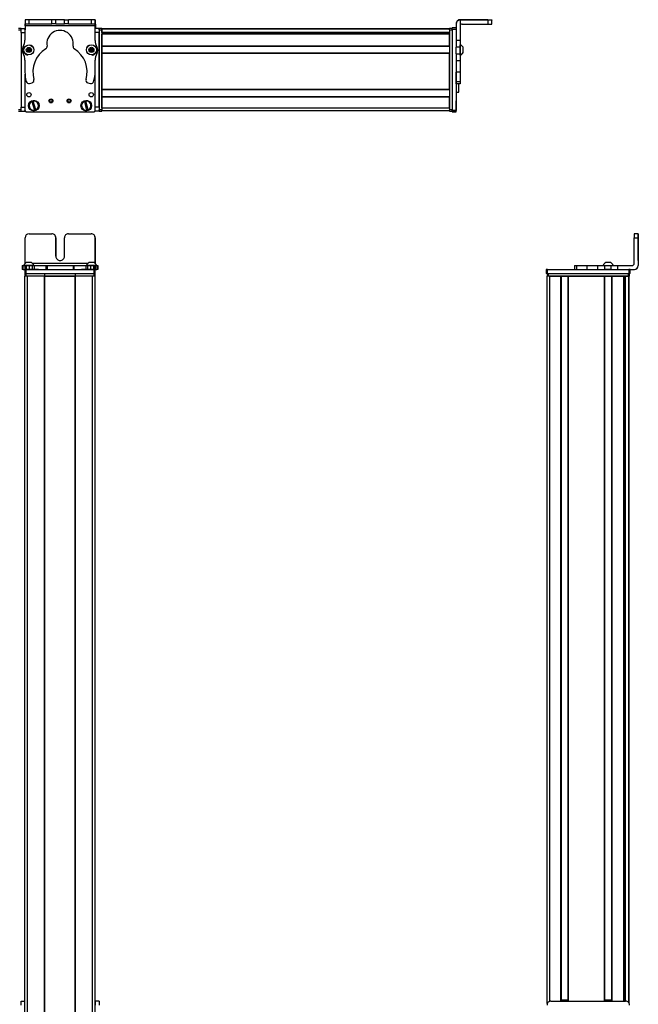
# Model space of a CAD drawing. Extents: x -332 to 1558, y -224 to 984.
# Drawn here: x 91 to 558, y 240 to 984 of the extents above; entities that cross this region are included whole.
import ezdxf

# ---------------------------------------------------------------- set-up
doc = ezdxf.new("R2010")
doc.units = 0
doc.layers.get('0').update_dxf_attribs({"linetype": 'CONTINUOUS'})

msp = doc.modelspace()

# ---------------------------------------------------------------- linework, layer by layer
at = {"color": 7, "ltscale": 0.3824}
msp.add_line((94.579468, 984.101379), (94.546204, 968.80542), dxfattribs=at)
at = {"color": 7, "ltscale": 0.001328}
for p, q in [((94.579468, 984.101379), (94.632568, 984.101318)), ((147.808777, 983.843079), (147.755676, 983.843384))]:
    msp.add_line(p, q, dxfattribs=at)
at = {"color": 7, "ltscale": 0.075}
for p, q in [((94.632568, 984.101318), (94.626038, 981.101318)), ((97.632568, 984.094727), (94.632568, 984.101318)), ((97.626038, 981.094727), (97.632568, 984.094727)), ((114.878296, 981.057068), (114.884888, 984.057068)), ((117.878296, 981.050537), (117.884827, 984.050537)), ((124.378296, 981.036316), (124.384827, 984.036316)), ((124.384827, 984.036316), (127.384827, 984.029785)), ((127.378296, 981.029785), (127.384827, 984.029785)), ((144.632446, 983.992126), (144.628235, 980.992126)), ((147.632446, 983.985535), (144.632446, 983.992126)), ((147.628235, 980.985535), (147.632446, 983.985535)), ((91.555359, 977.471436), (94.555359, 977.471436)), ((91.555359, 974.471436), (91.555359, 977.471436)), ((94.626038, 981.101318), (97.626038, 981.094727)), ((117.878296, 981.050537), (114.878296, 981.057068)), ((127.378296, 981.029785), (124.378296, 981.036316)), ((144.628235, 980.992126), (147.628235, 980.985535)), ((150.555725, 977.471436), (150.555725, 974.471436)), ((420.555725, 977.97522), (417.555725, 977.97522)), ((417.555725, 976.977356), (420.555725, 976.977356)), ((91.555359, 974.471436), (94.555359, 974.471436)), ((91.555359, 918.072021), (94.555359, 918.072021)), ((91.555359, 915.072021), (91.555359, 918.072021)), ((150.555725, 918.072021), (147.555725, 918.072021)), ((150.555725, 918.072021), (150.555725, 915.072021)), ((420.555725, 915.578125), (417.555725, 915.578125)), ((91.555359, 915.072021), (94.555359, 915.072021)), ((150.555725, 915.072021), (147.555725, 915.072021)), ((417.555725, 914.575928), (420.555725, 914.575928)), ((420.555725, 914.4646), (417.555725, 914.4646)), ((420.555725, 914.4646), (417.555725, 914.4646)), ((555.161316, 819.337402), (558.161316, 819.337402)), ((558.167908, 822.337402), (555.167908, 822.337402)), ((92.473267, 798.337402), (92.473267, 795.337402)), ((93.153198, 795.337402), (93.153198, 798.337402)), ((94.522583, 798.337402), (94.522583, 795.337402)), ((95.524841, 798.337402), (95.524841, 795.337402)), ((97.962952, 795.337402), (97.962952, 798.337402)), ((99.898254, 798.337402), (99.898254, 795.337402)), ((101.386353, 798.337402), (101.386353, 795.337402)), ((110.290527, 798.337402), (110.290527, 795.337402)), ((111.245728, 798.337402), (111.245728, 795.337402)), ((130.878174, 798.337402), (130.878174, 795.337402)), ((131.825928, 795.337402), (131.825928, 798.337402)), ((140.626404, 798.337402), (140.626404, 795.337402)), ((142.106018, 795.337402), (142.106018, 798.337402)), ((144.039063, 798.337402), (144.039063, 795.337402)), ((146.483215, 798.337402), (146.483215, 795.337402)), ((147.579895, 798.337402), (147.579895, 795.337402)), ((147.589478, 795.337402), (147.589478, 798.337402)), ((148.947876, 798.337402), (148.947876, 795.337402)), ((149.638855, 798.337402), (149.638855, 795.337402)), ((510.00354, 798.337402), (510.00354, 795.337402)), ((511.444336, 798.337402), (511.444336, 795.337402)), ((519.513245, 795.337402), (519.513245, 798.337402)), ((527.690186, 795.337402), (527.690186, 798.337402)), ((532.749817, 798.337402), (532.749817, 795.337402)), ((537.806091, 795.337402), (537.806091, 798.337402)), ((542.67041, 795.337402), (542.67041, 798.337402)), ((94.558228, 795.337402), (94.558228, 792.337402)), ((95.558228, 792.337402), (95.558228, 795.337402)), ((146.558228, 795.337402), (146.558228, 792.337402)), ((147.558228, 792.337402), (147.558228, 795.337402)), ((488.622009, 795.337402), (488.622009, 792.337402)), ((489.622009, 792.337402), (489.622009, 795.337402)), ((551.021423, 795.337402), (551.021423, 792.337402)), ((552.021423, 792.337402), (552.021423, 795.337402)), ((91.555359, 242.337524), (94.555359, 242.337524)), ((91.555359, 239.337524), (91.555359, 242.337524)), ((147.555725, 242.337402), (147.555725, 239.337402)), ((150.555725, 242.337402), (147.555725, 242.337402)), ((150.555725, 242.337402), (150.555725, 239.337402))]:
    msp.add_line(p, q, dxfattribs=at)
at = {"color": 7, "ltscale": 0.001445}
msp.add_line((94.756592, 984.158752), (94.756226, 984.100952), dxfattribs=at)
at = {"color": 7, "ltscale": 0.38706}
msp.add_line((110.238708, 984.066589), (94.756592, 984.158752), dxfattribs=at)
at = {"color": 7, "ltscale": 0.431309}
msp.add_line((114.884888, 984.057068), (97.632568, 984.094727), dxfattribs=at)
at = {"color": 7, "ltscale": 0.074999}
for p, q in [((117.884827, 984.050537), (114.884888, 984.057068)), ((423.555695, 968.547241), (420.555725, 968.547241)), ((423.555695, 963.48291), (420.555725, 963.48291)), ((420.555725, 958.426758), (423.555695, 958.426758)), ((420.555725, 953.290894), (423.555695, 953.290894)), ((423.555695, 944.390686), (420.555725, 944.390686)), ((423.555695, 937.130676), (420.555725, 937.130676)), ((423.555695, 935.697083), (420.555725, 935.697083))]:
    msp.add_line(p, q, dxfattribs=at)
at = {"color": 7, "ltscale": 0.08125}
for p, q in [((121.134827, 984.043396), (117.884827, 984.050537)), ((124.384827, 984.036316), (121.134827, 984.043396)), ((117.878296, 981.050537), (121.128296, 981.043457)), ((121.128296, 981.043457), (124.378296, 981.036316))]:
    msp.add_line(p, q, dxfattribs=at)
at = {"color": 7, "ltscale": 0.431192}
msp.add_line((144.632446, 983.992126), (127.384827, 984.029785), dxfattribs=at)
at = {"color": 7, "ltscale": 0.003101}
msp.add_line((147.755676, 983.843384), (147.631653, 983.844116), dxfattribs=at)
at = {"color": 7, "ltscale": 0.075001}
msp.add_line((147.790894, 980.843079), (147.808777, 983.843079), dxfattribs=at)
at = {"color": 7}
for p, q in [((444.555695, 984.158752), (423.555695, 984.158752)), ((444.555695, 983.843384), (423.555695, 983.843384)), ((147.626099, 979.485535), (94.622803, 979.601318)), ((150.555725, 976.471436), (150.555725, 916.072021)), ((415.555725, 977.271423), (152.555725, 977.271423)), ((415.555725, 976.893799), (152.555725, 976.893799)), ((152.555725, 976.471436), (152.555725, 916.072021)), ((415.555725, 976.471436), (415.555725, 916.072021)), ((417.555725, 976.977356), (417.555725, 915.578125)), ((91.555359, 974.471436), (91.555359, 918.072021)), ((150.555725, 918.072021), (150.555725, 974.471436)), ((415.555725, 974.417725), (152.555725, 974.417725)), ((402.555725, 974.195374), (152.555725, 974.195374)), ((415.555725, 973.520203), (152.555725, 973.520203)), ((415.555725, 973.220215), (152.555725, 973.220215)), ((415.555725, 964.264404), (152.555725, 964.264404)), ((415.555725, 963.964417), (152.555725, 963.964417)), ((415.555725, 958.864441), (152.555725, 958.864441)), ((415.555725, 958.564453), (152.555725, 958.564453)), ((152.555725, 931.321838), (152.555725, 958.564453)), ((415.555725, 931.321838), (415.555725, 958.564453)), ((420.555725, 953.290894), (420.555725, 915.578125)), ((94.555725, 943.103394), (94.555725, 916.072021)), ((94.558228, 943.055542), (94.558228, 915.446228)), ((147.558228, 915.446228), (147.558228, 943.94574)), ((415.555725, 931.321838), (152.555725, 931.321838)), ((415.555725, 931.021851), (152.555725, 931.021851)), ((415.555725, 925.921814), (152.555725, 925.921814)), ((415.555725, 925.621826), (152.555725, 925.621826)), ((415.555725, 917.272034), (152.555725, 917.272034)), ((95.558228, 914.446228), (146.558228, 914.446228)), ((415.555725, 915.272034), (152.555725, 915.272034)), ((558.161316, 819.337402), (558.161316, 798.337402)), ((558.2771, 819.337402), (558.2771, 798.337402)), ((141.922119, 799.837402), (100.358215, 799.837402)), ((94.555359, -21.662537), (94.555359, 790.337402)), ((95.558228, 795.337402), (146.558228, 795.337402)), ((95.558228, 792.337402), (146.558228, 792.337402)), ((96.555359, -21.662537), (96.555359, 790.337402)), ((109.255371, -21.662537), (109.255371, 790.337402)), ((109.555359, -21.662537), (109.555359, 790.337402)), ((109.555359, 790.337402), (132.555725, 790.337402)), ((132.555725, 790.337402), (109.555359, 790.337402)), ((132.555725, -21.662537), (132.555725, 790.337402)), ((132.855713, -21.662537), (132.855713, 790.337402)), ((145.555725, -21.662537), (145.555725, 790.337402)), ((147.555725, -21.662537), (147.555725, 790.337402)), ((489.447815, 240.414551), (489.447815, 790.337402)), ((489.622009, 795.337402), (551.021423, 795.337402)), ((489.622009, 792.337402), (551.021423, 792.337402)), ((490.247803, 792.337402), (550.647217, 792.337402)), ((550.647217, 790.337402), (490.247803, 790.337402)), ((491.447815, 242.22876), (491.447815, 790.337402)), ((499.797607, 242.337402), (499.797607, 790.337402)), ((500.097595, 242.337402), (500.097595, 790.337402)), ((505.197632, 242.337402), (505.197632, 790.337402)), ((505.49762, 242.337402), (505.49762, 790.337402)), ((505.49762, 790.337402), (532.740234, 790.337402)), ((532.740234, 242.337402), (532.740234, 790.337402)), ((533.040222, 242.337402), (533.040222, 790.337402)), ((538.140198, 242.337402), (538.140198, 790.337402)), ((538.440247, 242.337402), (538.440247, 790.337402)), ((547.395996, 242.337402), (547.395996, 790.337402)), ((547.695984, 242.337402), (547.695984, 790.337402)), ((548.593506, 242.337402), (548.593506, 790.337402)), ((551.06958, 241.107178), (551.06958, 790.337402)), ((551.447205, 240.414429), (551.447205, 790.337402)), ((548.371155, 242.337402), (548.371155, 775.337402)), ((492.247803, 242.337402), (548.647217, 242.337402))]:
    msp.add_line(p, q, dxfattribs=at)
at = {"color": 7, "ltscale": 0.007884}
msp.add_line((423.555695, 983.843384), (423.555695, 984.158752), dxfattribs=at)
at = {"color": 7, "ltscale": 0.382394}
msp.add_line((423.555695, 983.843018), (423.555695, 968.547241), dxfattribs=at)
at = {"color": 7, "ltscale": 0.35}
for p, q in [((444.555695, 984.020386), (430.555695, 984.020386)), ((430.555695, 983.98175), (444.555695, 983.98175)), ((117.878296, 819.337402), (117.878296, 805.337402)), ((117.884827, 805.337402), (117.884827, 819.337402)), ((124.378296, 805.337402), (124.378296, 819.337402)), ((558.212097, 819.337402), (558.212097, 805.337402)), ((558.226318, 805.337402), (558.226318, 819.337402))]:
    msp.add_line(p, q, dxfattribs=at)
at = {"color": 7, "ltscale": 0.000967}
for p, q in [((430.555695, 984.020386), (430.555695, 983.981689)), ((444.555695, 983.981689), (444.555695, 984.020386))]:
    msp.add_line(p, q, dxfattribs=at)
at = {"color": 7, "ltscale": 0.074998}
for p, q in [((444.555695, 983.843384), (444.555695, 980.843445)), ((447.555695, 980.861267), (447.555695, 983.861206))]:
    msp.add_line(p, q, dxfattribs=at)
at = {"color": 7, "ltscale": 0.002565}
msp.add_line((447.555695, 984.140869), (447.555695, 984.038269), dxfattribs=at)
at = {"color": 7, "ltscale": 0.00186}
msp.add_line((447.555695, 983.963867), (447.555695, 984.038269), dxfattribs=at)
at = {"color": 7, "ltscale": 0.002567}
msp.add_line((447.555695, 983.963867), (447.555695, 983.861206), dxfattribs=at)
at = {"color": 7, "ltscale": 0.05}
for p, q in [((91.555359, 977.471436), (89.555359, 977.471436)), ((89.555359, 976.471436), (91.555359, 976.471436)), ((152.555725, 977.471436), (150.555725, 977.471436)), ((150.555725, 976.471436), (152.555725, 976.471436)), ((417.555725, 977.471436), (415.555725, 977.471436)), ((415.555725, 976.471436), (417.555725, 976.471436)), ((420.555725, 929.454041), (422.555725, 929.454041)), ((91.555359, 916.072021), (89.555359, 916.072021)), ((152.555725, 916.072021), (150.555725, 916.072021)), ((152.555725, 917.272034), (152.555725, 915.272034)), ((417.555725, 916.072021), (415.555725, 916.072021)), ((89.555359, 915.072021), (91.555359, 915.072021)), ((150.555725, 915.072021), (152.555725, 915.072021)), ((415.555725, 915.072021), (417.555725, 915.072021)), ((94.555725, 792.337402), (94.555725, 790.337402)), ((95.555725, 790.337402), (95.555725, 792.337402)), ((109.255371, 792.337402), (109.255371, 790.337402)), ((109.555359, 790.337402), (109.555359, 792.337402)), ((132.555725, 792.337402), (132.555725, 790.337402)), ((132.855713, 790.337402), (132.855713, 792.337402)), ((146.555725, 792.337402), (146.555725, 790.337402)), ((147.555725, 790.337402), (147.555725, 792.337402)), ((489.247803, 792.337402), (489.247803, 790.337402)), ((491.447815, 790.337402), (489.447815, 790.337402)), ((490.247803, 790.337402), (490.247803, 792.337402)), ((550.647217, 792.337402), (550.647217, 790.337402)), ((551.647217, 790.337402), (551.647217, 792.337402))]:
    msp.add_line(p, q, dxfattribs=at)
at = {"color": 7, "ltscale": 0.015636}
msp.add_line((94.555359, 976.846008), (94.555359, 977.471436), dxfattribs=at)
at = {"color": 7, "ltscale": 0.0823}
msp.add_line((94.555725, 976.471436), (94.555725, 973.179443), dxfattribs=at)
at = {"color": 7, "ltscale": 0.06282}
msp.add_line((94.558228, 976.845642), (94.558228, 974.332825), dxfattribs=at)
at = {"color": 7, "ltscale": 0.0375}
for p, q in [((94.622803, 979.601318), (94.626099, 981.101318)), ((147.626099, 979.485535), (147.628235, 980.985535))]:
    msp.add_line(p, q, dxfattribs=at)
at = {"color": 7, "ltscale": 0.431307}
msp.add_line((97.626038, 981.094727), (114.878296, 981.057068), dxfattribs=at)
at = {"color": 7, "ltscale": 0.43125}
msp.add_line((127.378296, 981.029785), (144.628235, 980.992126), dxfattribs=at)
at = {"color": 7, "ltscale": 0.274773}
for p, q in [((147.610596, 968.494629), (147.626099, 979.485535)), ((542.67041, 798.337402), (553.661316, 798.337402))]:
    msp.add_line(p, q, dxfattribs=at)
at = {"color": 7, "ltscale": 0.073322}
msp.add_line((150.555725, 977.471436), (147.622864, 977.471436), dxfattribs=at)
at = {"color": 7, "ltscale": 0.004086}
msp.add_line((147.627441, 980.844055), (147.790894, 980.843079), dxfattribs=at)
at = {"color": 7, "ltscale": 0.084297}
msp.add_line((147.790894, 980.843079), (147.770813, 977.471252), dxfattribs=at)
at = {"color": 7, "ltscale": 0.025}
for p, q in [((150.555725, 976.471436), (150.555725, 977.471436)), ((152.555725, 976.471436), (152.555725, 977.471436)), ((415.555725, 976.471436), (415.555725, 977.471436)), ((150.555725, 915.072021), (150.555725, 916.072021)), ((152.555725, 915.072021), (152.555725, 916.072021)), ((415.555725, 915.072021), (415.555725, 916.072021)), ((95.555725, 790.337402), (94.555725, 790.337402)), ((95.558228, 795.337402), (94.558228, 795.337402)), ((95.558228, 792.337402), (94.558228, 792.337402)), ((147.555725, 790.337402), (146.555725, 790.337402)), ((147.558228, 795.337402), (146.558228, 795.337402)), ((147.558228, 792.337402), (146.558228, 792.337402)), ((489.622009, 795.337402), (488.622009, 795.337402)), ((489.622009, 792.337402), (488.622009, 792.337402)), ((489.247803, 792.337402), (490.247803, 792.337402)), ((490.247803, 790.337402), (489.247803, 790.337402)), ((550.647217, 792.337402), (551.647217, 792.337402)), ((551.647217, 790.337402), (550.647217, 790.337402)), ((552.021423, 795.337402), (551.021423, 795.337402)), ((552.021423, 792.337402), (551.021423, 792.337402))]:
    msp.add_line(p, q, dxfattribs=at)
at = {"color": 7, "ltscale": 0.0075}
for p, q in [((152.555725, 977.271423), (152.555725, 976.971436)), ((152.555725, 973.520203), (152.555725, 973.220215)), ((152.555725, 964.264404), (152.555725, 963.964417)), ((152.555725, 958.864441), (152.555725, 958.564453)), ((152.555725, 931.321838), (152.555725, 931.021851)), ((152.555725, 925.921814), (152.555725, 925.621826)), ((109.555359, 790.337402), (109.255371, 790.337402)), ((132.855713, 790.337402), (132.555725, 790.337402)), ((500.097595, 790.337402), (499.797607, 790.337402)), ((505.49762, 790.337402), (505.197632, 790.337402)), ((533.040222, 790.337402), (532.740234, 790.337402)), ((547.695984, 790.337402), (547.395996, 790.337402)), ((551.447205, 790.337402), (551.147217, 790.337402))]:
    msp.add_line(p, q, dxfattribs=at)
at = {"color": 7, "ltscale": 0.001941}
for p, q in [((152.555725, 976.971436), (152.555725, 976.893799)), ((551.147217, 790.337402), (551.06958, 790.337402))]:
    msp.add_line(p, q, dxfattribs=at)
at = {"color": 7, "ltscale": 0.061902}
for p, q in [((152.555725, 974.417725), (152.555725, 976.893799)), ((548.593506, 790.337402), (551.06958, 790.337402))]:
    msp.add_line(p, q, dxfattribs=at)
at = {"color": 7, "ltscale": 0.024947}
msp.add_line((417.555725, 976.977356), (417.555725, 977.97522), dxfattribs=at)
at = {"color": 7, "ltscale": 0.007893}
msp.add_line((420.555725, 981.158813), (420.555725, 980.843079), dxfattribs=at)
at = {"color": 7, "ltscale": 0.307396}
msp.add_line((420.555725, 980.843079), (420.555725, 968.547241), dxfattribs=at)
at = {"color": 7, "ltscale": 0.4875}
for p, q in [((425.055695, 980.843445), (444.555695, 980.843445)), ((94.626038, 799.837402), (94.626038, 819.337402)), ((555.161316, 799.837402), (555.161316, 819.337402))]:
    msp.add_line(p, q, dxfattribs=at)
at = {"color": 7, "ltscale": 0.073427}
msp.add_line((150.555725, 974.471436), (147.618652, 974.471436), dxfattribs=at)
at = {"color": 7, "ltscale": 0.005559}
for p, q in [((152.555725, 974.417725), (152.555725, 974.195374)), ((548.593506, 790.337402), (548.371155, 790.337402))]:
    msp.add_line(p, q, dxfattribs=at)
at = {"color": 7, "ltscale": 0.016064}
msp.add_line((152.555725, 974.162781), (152.555725, 973.520203), dxfattribs=at)
at = {"color": 7, "ltscale": 0.223895}
for p, q in [((152.555725, 964.264404), (152.555725, 973.220215)), ((415.555725, 964.264404), (415.555725, 973.220215))]:
    msp.add_line(p, q, dxfattribs=at)
at = {"color": 7, "ltscale": 0.016899}
msp.add_line((402.555725, 974.367432), (402.555725, 973.691467), dxfattribs=at)
at = {"color": 7, "ltscale": 0.004282}
msp.add_line((402.555725, 973.520203), (402.555725, 973.691467), dxfattribs=at)
at = {"color": 7, "ltscale": 0.126608}
for p, q in [((420.555725, 968.547241), (420.555725, 963.48291)), ((423.555695, 968.547241), (423.555695, 963.48291))]:
    msp.add_line(p, q, dxfattribs=at)
at = {"color": 7, "ltscale": 0.036084}
for p, q in [((96.467163, 962.285522), (96.103638, 960.888672)), ((96.103638, 960.888672), (97.131592, 959.875488)), ((96.467163, 962.285522), (97.495117, 961.272339)), ((97.131592, 959.875488), (97.495117, 961.272339)), ((97.495117, 961.272339), (97.858643, 962.669189)), ((98.523071, 960.259094), (98.886597, 961.655945)), ((144.785217, 961.355042), (143.526672, 960.648376)), ((143.526672, 960.648376), (144.767944, 959.911804)), ((144.80249, 962.79834), (143.543945, 962.091675)), ((144.767944, 959.911804), (144.785217, 961.355042)), ((144.767944, 959.911804), (146.026489, 960.618469)), ((146.026489, 960.618469), (144.785217, 961.355042)), ((146.043762, 962.061768), (144.80249, 962.79834))]:
    msp.add_line(p, q, dxfattribs=at)
at = {"color": 7, "ltscale": 0.036085}
for p, q in [((96.103638, 960.888672), (97.495117, 961.272339)), ((97.858643, 962.669189), (96.467163, 962.285522)), ((97.131592, 959.875488), (98.523071, 960.259094)), ((98.886597, 961.655945), (97.495117, 961.272339)), ((98.523071, 960.259094), (97.495117, 961.272339)), ((98.886597, 961.655945), (97.858643, 962.669189)), ((143.543945, 962.091675), (143.526672, 960.648376)), ((143.543945, 962.091675), (144.785217, 961.355042)), ((144.80249, 962.79834), (144.785217, 961.355042)), ((146.043762, 962.061768), (144.785217, 961.355042)), ((146.026489, 960.618469), (146.043762, 962.061768))]:
    msp.add_line(p, q, dxfattribs=at)
at = {"color": 7, "ltscale": 0.127499}
for p, q in [((152.555725, 958.864441), (152.555725, 963.964417)), ((533.040222, 790.337402), (538.140198, 790.337402))]:
    msp.add_line(p, q, dxfattribs=at)
at = {"color": 7, "ltscale": 0.063304}
for p, q in [((420.555725, 960.950745), (420.555725, 963.48291)), ((423.555695, 963.48291), (423.555695, 960.950745))]:
    msp.add_line(p, q, dxfattribs=at)
at = {"color": 7, "ltscale": 0.0631}
for p, q in [((420.555725, 958.426758), (420.555725, 960.950745)), ((423.555695, 960.950745), (423.555695, 958.426758))]:
    msp.add_line(p, q, dxfattribs=at)
at = {"color": 7, "ltscale": 0.00425}
msp.add_line((423.555695, 965.03363), (423.555695, 965.203613), dxfattribs=at)
at = {"color": 7, "ltscale": 0.046521}
msp.add_line((423.555695, 963.172791), (423.555695, 965.03363), dxfattribs=at)
at = {"color": 7, "ltscale": 0.08952}
msp.add_line((423.555695, 959.59198), (423.555695, 963.172791), dxfattribs=at)
at = {"color": 7, "ltscale": 0.002165}
msp.add_line((425.755707, 963.252136), (425.755737, 963.338745), dxfattribs=at)
at = {"color": 7, "ltscale": 0.09458}
msp.add_line((425.755737, 959.468933), (425.755707, 963.252136), dxfattribs=at)
at = {"color": 7, "ltscale": 0.22251}
msp.add_line((94.536438, 953.548584), (94.523926, 944.648193), dxfattribs=at)
at = {"color": 7, "ltscale": 0.003441}
msp.add_line((94.555725, 958.864075), (94.555725, 958.72644), dxfattribs=at)
at = {"color": 7, "ltscale": 0.0035}
msp.add_line((94.558228, 958.860779), (94.558228, 958.720764), dxfattribs=at)
at = {"color": 7, "ltscale": 0.002931}
msp.add_line((147.558228, 958.639709), (147.558228, 958.756958), dxfattribs=at)
at = {"color": 7, "ltscale": 0.204424}
for p, q in [((147.57843, 945.337463), (147.589478, 953.514404)), ((519.513245, 798.337402), (527.690186, 798.337402)), ((519.513245, 795.337402), (527.690186, 795.337402))]:
    msp.add_line(p, q, dxfattribs=at)
at = {"color": 7, "ltscale": 0.001946}
msp.add_line((147.585815, 958.786743), (147.585999, 958.708923), dxfattribs=at)
at = {"color": 7, "ltscale": 0.128397}
for p, q in [((420.555725, 958.426758), (420.555725, 953.290894)), ((423.555695, 958.426758), (423.555695, 953.290894))]:
    msp.add_line(p, q, dxfattribs=at)
at = {"color": 7, "ltscale": 0.222505}
for p, q in [((420.555725, 953.290894), (420.555725, 944.390686)), ((423.555695, 953.290894), (423.555695, 944.390686))]:
    msp.add_line(p, q, dxfattribs=at)
at = {"color": 7, "ltscale": 0.049699}
msp.add_line((423.555695, 957.604004), (423.555695, 959.59198), dxfattribs=at)
at = {"color": 7, "ltscale": 0.019331}
msp.add_line((423.555695, 957.396057), (423.555695, 958.169312), dxfattribs=at)
at = {"color": 7, "ltscale": 0.007791}
msp.add_line((425.755707, 959.261047), (425.755707, 959.572693), dxfattribs=at)
at = {"color": 7, "ltscale": 0.005078}
for p, q in [((420.555725, 944.187561), (420.555725, 944.390686)), ((423.555695, 944.390686), (423.555695, 944.187561))]:
    msp.add_line(p, q, dxfattribs=at)
at = {"color": 7, "ltscale": 0.176422}
for p, q in [((420.555725, 937.130676), (420.555725, 944.187561)), ((423.555695, 944.187561), (423.555695, 937.130676))]:
    msp.add_line(p, q, dxfattribs=at)
at = {"color": 7, "ltscale": 0.05006}
for p, q in [((97.962952, 935.997681), (99.898254, 936.511719)), ((142.106018, 936.419556), (144.039063, 935.897095))]:
    msp.add_line(p, q, dxfattribs=at)
at = {"color": 7, "ltscale": 0.127501}
for p, q in [((152.555725, 925.921814), (152.555725, 931.021851)), ((500.097595, 790.337402), (505.197632, 790.337402)), ((500.097595, 243.152222), (505.197632, 243.152222))]:
    msp.add_line(p, q, dxfattribs=at)
at = {"color": 7, "ltscale": 0.03584}
for p, q in [((420.555725, 935.697083), (420.555725, 937.130676)), ((423.555695, 937.130676), (423.555695, 935.697083))]:
    msp.add_line(p, q, dxfattribs=at)
at = {"color": 7, "ltscale": 0.156078}
msp.add_line((422.555725, 929.454041), (422.555725, 935.697144), dxfattribs=at)
at = {"color": 7, "ltscale": 0.208745}
for p, q in [((152.555725, 917.272034), (152.555725, 925.621826)), ((415.555725, 917.272034), (415.555725, 925.621826)), ((491.447815, 790.337402), (499.797607, 790.337402))]:
    msp.add_line(p, q, dxfattribs=at)
at = {"color": 7, "ltscale": 0.01264}
msp.add_line((94.555359, 915.072021), (94.555359, 915.577637), dxfattribs=at)
at = {"color": 7, "ltscale": 0.005071}
for p, q in [((99.659973, 922.289368), (99.601257, 922.483521)), ((102.816467, 916.003052), (102.875183, 915.808899)), ((139.477783, 922.36377), (139.428772, 922.560608))]:
    msp.add_line(p, q, dxfattribs=at)
at = {"color": 7, "ltscale": 0.17328}
for p, q in [((99.659973, 922.289368), (101.667908, 915.655396)), ((102.816467, 916.003052), (100.808533, 922.637024)), ((139.477783, 922.36377), (141.154236, 915.638367)), ((142.318604, 915.92865), (140.642151, 922.654053))]:
    msp.add_line(p, q, dxfattribs=at)
at = {"color": 7, "ltscale": 0.00507}
for p, q in [((100.749756, 922.831116), (100.808533, 922.637024)), ((101.726685, 915.461304), (101.667908, 915.655396)), ((140.59314, 922.85083), (140.642151, 922.654053)), ((141.203308, 915.441589), (141.154236, 915.638367))]:
    msp.add_line(p, q, dxfattribs=at)
at = {"color": 7, "ltscale": 0.005072}
msp.add_line((142.318604, 915.92865), (142.367676, 915.731812), dxfattribs=at)
at = {"color": 7, "ltscale": 0.025055}
for p, q in [((417.555725, 914.575928), (417.555725, 915.578125)), ((420.555725, 914.575928), (420.555725, 915.578125))]:
    msp.add_line(p, q, dxfattribs=at)
at = {"color": 7, "ltscale": 0.144191}
msp.add_line((420.555725, 916.972961), (420.555725, 922.740601), dxfattribs=at)
at = {"color": 7, "ltscale": 0.13197}
msp.add_line((420.555725, 916.195313), (420.555725, 921.474121), dxfattribs=at)
at = {"color": 7, "ltscale": 0.012222}
msp.add_line((420.555725, 915.706421), (420.555725, 916.195313), dxfattribs=at)
at = {"color": 7, "ltscale": 0.002208}
msp.add_line((420.555725, 915.619751), (420.555725, 915.708069), dxfattribs=at)
at = {"color": 7, "ltscale": 0.007237}
msp.add_line((147.555725, 915.361511), (147.555725, 915.072021), dxfattribs=at)
at = {"color": 7, "ltscale": 0.002783}
for p, q in [((417.555725, 914.575928), (417.555725, 914.4646)), ((420.555725, 914.575928), (420.555725, 914.4646))]:
    msp.add_line(p, q, dxfattribs=at)
at = {"color": 7, "ltscale": 0.431306}
msp.add_line((97.626038, 822.337402), (114.878296, 822.337402), dxfattribs=at)
at = {"color": 7, "ltscale": 0.431248}
msp.add_line((127.378296, 822.337402), (144.628235, 822.337402), dxfattribs=at)
at = {"color": 7, "ltscale": 0.486993}
msp.add_line((147.628235, 799.857666), (147.628235, 819.337402), dxfattribs=at)
at = {"color": 7, "ltscale": 0.4871}
msp.add_line((147.632446, 819.337402), (147.632446, 799.853394), dxfattribs=at)
at = {"color": 7, "ltscale": 0.000941}
for p, q in [((558.167908, 822.337402), (558.205566, 822.337402)), ((558.232849, 822.337402), (558.270508, 822.337402))]:
    msp.add_line(p, q, dxfattribs=at)
at = {"color": 7, "ltscale": 0.000682}
msp.add_line((558.205566, 822.337402), (558.232849, 822.337402), dxfattribs=at)
at = {"color": 7, "ltscale": 0.000356}
for p, q in [((558.212097, 819.337402), (558.226318, 819.337402)), ((558.212097, 805.337402), (558.226318, 805.337402))]:
    msp.add_line(p, q, dxfattribs=at)
at = {"color": 7, "ltscale": 0.016998}
for p, q in [((92.473267, 798.337402), (93.153198, 798.337402)), ((93.153198, 795.337402), (92.473267, 795.337402))]:
    msp.add_line(p, q, dxfattribs=at)
at = {"color": 7, "ltscale": 0.034581}
msp.add_line((93.153198, 798.337402), (94.536438, 798.337402), dxfattribs=at)
at = {"color": 7, "ltscale": 0.010069}
msp.add_line((94.099731, 798.337402), (93.69696, 798.337402), dxfattribs=at)
at = {"color": 7, "ltscale": 0.110133}
msp.add_line((98.505066, 798.337402), (94.099731, 798.337402), dxfattribs=at)
at = {"color": 7, "ltscale": 0.025056}
for p, q in [((94.522583, 798.337402), (95.524841, 798.337402)), ((95.524841, 795.337402), (94.522583, 795.337402))]:
    msp.add_line(p, q, dxfattribs=at)
at = {"color": 7, "ltscale": 0.060953}
for p, q in [((95.524841, 798.337402), (97.962952, 798.337402)), ((97.962952, 795.337402), (95.524841, 795.337402))]:
    msp.add_line(p, q, dxfattribs=at)
at = {"color": 7, "ltscale": 0.061232}
msp.add_line((98.009399, 800.537476), (95.56012, 800.537476), dxfattribs=at)
at = {"color": 7, "ltscale": 0.048383}
msp.add_line((97.962952, 798.337402), (99.898254, 798.337402), dxfattribs=at)
at = {"color": 7, "ltscale": 0.035518}
msp.add_line((99.430115, 800.537476), (98.009399, 800.537476), dxfattribs=at)
at = {"color": 7, "ltscale": 0.057394}
msp.add_line((100.800842, 798.337402), (98.505066, 798.337402), dxfattribs=at)
at = {"color": 7, "ltscale": 0.037202}
msp.add_line((99.898254, 798.337402), (101.386353, 798.337402), dxfattribs=at)
at = {"color": 7, "ltscale": 0.012361}
msp.add_line((101.295288, 798.337402), (100.800842, 798.337402), dxfattribs=at)
at = {"color": 7, "ltscale": 0.222618}
msp.add_line((101.385803, 798.337402), (110.290527, 798.337402), dxfattribs=at)
at = {"color": 7, "ltscale": 0.02388}
for p, q in [((110.290527, 798.337402), (111.245728, 798.337402)), ((111.245728, 795.337402), (110.290527, 795.337402))]:
    msp.add_line(p, q, dxfattribs=at)
at = {"color": 7, "ltscale": 0.491019}
msp.add_line((111.245667, 798.337402), (130.886414, 798.337402), dxfattribs=at)
at = {"color": 7, "ltscale": 0.023694}
for p, q in [((130.878174, 798.337402), (131.825928, 798.337402)), ((131.825928, 795.337402), (130.878174, 795.337402))]:
    msp.add_line(p, q, dxfattribs=at)
at = {"color": 7, "ltscale": 0.226611}
msp.add_line((131.825928, 798.337402), (140.890381, 798.337402), dxfattribs=at)
at = {"color": 7, "ltscale": 0.03699}
msp.add_line((140.626404, 798.337402), (142.106018, 798.337402), dxfattribs=at)
at = {"color": 7, "ltscale": 0.046516}
msp.add_line((142.846008, 798.337402), (140.985352, 798.337402), dxfattribs=at)
at = {"color": 7, "ltscale": 0.048326}
msp.add_line((142.106018, 798.337402), (144.039063, 798.337402), dxfattribs=at)
at = {"color": 7, "ltscale": 0.072034}
msp.add_line((145.727356, 798.337402), (142.846008, 798.337402), dxfattribs=at)
at = {"color": 7, "ltscale": 0.023685}
msp.add_line((143.797729, 800.537476), (142.850342, 800.537476), dxfattribs=at)
at = {"color": 7, "ltscale": 0.073059}
msp.add_line((146.720093, 800.537476), (143.797729, 800.537476), dxfattribs=at)
at = {"color": 7, "ltscale": 0.061104}
msp.add_line((144.039063, 798.337402), (146.483215, 798.337402), dxfattribs=at)
at = {"color": 7, "ltscale": 0.066039}
msp.add_line((148.368896, 798.337402), (145.727356, 798.337402), dxfattribs=at)
at = {"color": 7, "ltscale": 0.027415}
for p, q in [((146.483215, 798.337402), (147.579834, 798.337402)), ((147.579834, 795.337402), (146.483215, 795.337402))]:
    msp.add_line(p, q, dxfattribs=at)
at = {"color": 7, "ltscale": 0.000241}
msp.add_line((147.579834, 798.337402), (147.589478, 798.337402), dxfattribs=at)
at = {"color": 7, "ltscale": 0.033975}
for p, q in [((147.588867, 798.337402), (148.947876, 798.337402)), ((147.588867, 795.337402), (148.947876, 795.337402))]:
    msp.add_line(p, q, dxfattribs=at)
at = {"color": 7, "ltscale": 0.005405}
msp.add_line((148.585083, 798.337402), (148.368896, 798.337402), dxfattribs=at)
at = {"color": 7, "ltscale": 0.017274}
for p, q in [((148.947876, 798.337402), (149.638855, 798.337402)), ((149.638855, 795.337402), (148.947876, 795.337402))]:
    msp.add_line(p, q, dxfattribs=at)
at = {"color": 7, "ltscale": 0.03602}
msp.add_line((510.00354, 798.337402), (511.444336, 798.337402), dxfattribs=at)
at = {"color": 7, "ltscale": 0.192999}
msp.add_line((511.444336, 798.337402), (519.164307, 798.337402), dxfattribs=at)
at = {"color": 7, "ltscale": 0.008723}
for p, q in [((519.164307, 798.337402), (519.513245, 798.337402)), ((519.513245, 795.337402), (519.164307, 795.337402))]:
    msp.add_line(p, q, dxfattribs=at)
at = {"color": 7, "ltscale": 0.003343}
for p, q in [((527.690186, 798.337402), (527.823914, 798.337402)), ((527.690186, 795.337402), (527.823914, 795.337402))]:
    msp.add_line(p, q, dxfattribs=at)
at = {"color": 7, "ltscale": 0.123148}
for p, q in [((527.823914, 798.337402), (532.749817, 798.337402)), ((527.823914, 795.337402), (532.749817, 795.337402))]:
    msp.add_line(p, q, dxfattribs=at)
at = {"color": 7, "ltscale": 0.063167}
for p, q in [((532.749817, 798.337402), (535.276489, 798.337402)), ((535.276489, 795.337402), (532.749817, 795.337402))]:
    msp.add_line(p, q, dxfattribs=at)
at = {"color": 7, "ltscale": 0.001738}
msp.add_line((533.582703, 800.537476), (533.513184, 800.537476), dxfattribs=at)
at = {"color": 7, "ltscale": 0.00031}
msp.add_line((533.595093, 800.537476), (533.582703, 800.537476), dxfattribs=at)
at = {"color": 7, "ltscale": 0.089977}
msp.add_line((537.194885, 800.537476), (533.595825, 800.537476), dxfattribs=at)
at = {"color": 7, "ltscale": 0.06324}
for p, q in [((535.276489, 798.337402), (537.806091, 798.337402)), ((537.806091, 795.337402), (535.276489, 795.337402))]:
    msp.add_line(p, q, dxfattribs=at)
at = {"color": 7, "ltscale": 0.006775}
msp.add_line((537.465881, 800.537476), (537.194885, 800.537476), dxfattribs=at)
at = {"color": 7, "ltscale": 0.121608}
for p, q in [((537.806091, 798.337402), (542.67041, 798.337402)), ((537.806091, 795.337402), (542.67041, 795.337402))]:
    msp.add_line(p, q, dxfattribs=at)
at = {"color": 7, "ltscale": 0.002895}
msp.add_line((558.2771, 798.337402), (558.161316, 798.337402), dxfattribs=at)
at = {"color": 7, "ltscale": 0.034235}
msp.add_line((93.153198, 795.337402), (94.522583, 795.337402), dxfattribs=at)
at = {"color": 7, "ltscale": 7.2e-05}
msp.add_line((94.555725, 792.337402), (94.558594, 792.337402), dxfattribs=at)
at = {"color": 7, "ltscale": 0.342491}
msp.add_line((109.255371, 790.337402), (95.555725, 790.337402), dxfattribs=at)
at = {"color": 7, "ltscale": 0.098671}
msp.add_line((101.667908, 795.337402), (97.721069, 795.337402), dxfattribs=at)
at = {"color": 7, "ltscale": 0.050198}
msp.add_line((102.816467, 795.337402), (100.808533, 795.337402), dxfattribs=at)
at = {"color": 7, "ltscale": 0.048473}
msp.add_line((104.755371, 795.337402), (102.816467, 795.337402), dxfattribs=at)
at = {"color": 7, "ltscale": 0.13826}
msp.add_line((104.760132, 795.337402), (110.290527, 795.337402), dxfattribs=at)
at = {"color": 7, "ltscale": 0.490811}
msp.add_line((111.245728, 795.337402), (130.878174, 795.337402), dxfattribs=at)
at = {"color": 7, "ltscale": 0.143074}
msp.add_line((131.825928, 795.337402), (137.548889, 795.337402), dxfattribs=at)
at = {"color": 7, "ltscale": 0.3425}
msp.add_line((146.555725, 790.337402), (132.855713, 790.337402), dxfattribs=at)
at = {"color": 7, "ltscale": 0.09433}
msp.add_line((141.154236, 795.337402), (137.381042, 795.337402), dxfattribs=at)
at = {"color": 7, "ltscale": 0.041911}
msp.add_line((142.318604, 795.337402), (140.642151, 795.337402), dxfattribs=at)
at = {"color": 7, "ltscale": 0.05242}
msp.add_line((144.415405, 795.337402), (142.318604, 795.337402), dxfattribs=at)
at = {"color": 7, "ltscale": 0.051552}
msp.add_line((146.483215, 795.337402), (144.421143, 795.337402), dxfattribs=at)
at = {"color": 7, "ltscale": 0.00024}
msp.add_line((147.579895, 795.337402), (147.589478, 795.337402), dxfattribs=at)
at = {"color": 7, "ltscale": 0.024484}
msp.add_line((534.510193, 790.337402), (533.530823, 790.337402), dxfattribs=at)
at = {"color": 7, "ltscale": 0.075516}
msp.add_line((537.530823, 790.337402), (534.510193, 790.337402), dxfattribs=at)
at = {"color": 7, "ltscale": 0.007501}
msp.add_line((538.440247, 790.337402), (538.140198, 790.337402), dxfattribs=at)
at = {"color": 7, "ltscale": 0.223894}
msp.add_line((538.440247, 790.337402), (547.395996, 790.337402), dxfattribs=at)
at = {"color": 7, "ltscale": 0.312273}
msp.add_line((542.67041, 795.337402), (555.161316, 795.337402), dxfattribs=at)
at = {"color": 7, "ltscale": 0.002898}
msp.add_line((555.161316, 795.337402), (555.277222, 795.337402), dxfattribs=at)
at = {"color": 7, "ltscale": 0.01815}
msp.add_line((547.695984, 775.337402), (548.421997, 775.337402), dxfattribs=at)
at = {"color": 7, "ltscale": 0.072256}
msp.add_line((94.555359, 239.337524), (94.555359, 242.227783), dxfattribs=at)
at = {"color": 7, "ltscale": 0.1275}
msp.add_line((538.140198, 243.114868), (533.040222, 243.123535), dxfattribs=at)
at = {"color": 7}
for points in [[(444.555695, 984.158752), (447.25412, 984.148682), (447.523407, 984.143494), (447.552185, 984.141724), (447.555695, 984.140869)], [(444.555695, 983.98175), (447.270691, 983.971436), (447.52356, 983.966492), (447.552124, 983.964722), (447.555695, 983.963867)], [(447.555695, 983.861206), (447.550446, 983.860168), (447.507385, 983.858032), (447.105042, 983.851807), (444.555695, 983.843384)], [(444.555695, 980.843445), (447.25412, 980.853455), (447.523407, 980.858643), (447.552185, 980.860413), (447.555695, 980.861267)]]:
    msp.add_lwpolyline(points, dxfattribs=at)
for centre, radius in [((97.495178, 961.272339), 3.800023), ((97.495178, 961.272339), 1.935014), ((144.785156, 961.355103), 3.800023), ((144.785156, 961.355103), 1.935014), ((97.503662, 927.446228), 1.65), ((101.23822, 919.14624), 4), ((114.195679, 922.783081), 1.5), ((114.195679, 922.783081), 1), ((127.865723, 922.783081), 1.5), ((127.865723, 922.783081), 1), ((140.898193, 919.14624), 4), ((144.612488, 927.446655), 1.65)]:
    msp.add_circle(centre, radius, dxfattribs=at)
for centre, radius, start, end in [((423.555664, 980.843079), 2.999976, 89.999477, 179.999363), ((423.555664, 981.158752), 2.999966, 89.999265, 179.999267), ((95.555725, 976.471436), 1, 175.939061, 180.000005), ((95.546265, 976.863892), 1, 169.327739, 171.415154), ((95.558228, 976.845642), 1, 173.878407, 180.000005), ((121.06665, 966.025513), 10.01, 349.570082, 190.180023), ((425.055695, 979.343445), 1.499987, 89.999415, 179.999418), ((84.536194, 968.827271), 10.01, 329.535498, 359.87489), ((94.855347, 973.220215), 0.3, 177.298938, 180.000005), ((157.432983, 968.598145), 9.822928, 180.603961, 210.380512), ((97.478271, 961.2146), 5.005, 149.535503, 210.214279), ((98.684204, 962.812622), 2.002, 20.877887, 83.808033), ((121.020142, 944.704102), 20.5205, 121.525144, 196.130757), ((109.243713, 963.902527), 2.002, 301.525145, 10.180023), ((132.880127, 963.850952), 2.002, 169.570088, 238.224953), ((121.020142, 944.704102), 20.5205, 343.619019, 58.224958), ((143.434937, 962.714905), 2.002, 106.532469, 163.037299), ((144.63385, 961.111633), 5.005, 329.535498, 30.214284), ((422.224854, 961.403809), 4.026311, 28.722677, 70.697389), ((84.18811, 953.527222), 10.348349, 0.118471, 29.964904), ((96.386536, 959.536499), 2.002, 196.085282, 278.786039), ((145.718262, 959.428772), 2.002, 248.902226, 342.795621), ((157.272522, 953.626953), 9.683696, 149.278333, 180.665843), ((422.224854, 961.196045), 4.026311, 289.183041, 331.276459), ((422.224854, 961.403809), 4.026311, 289.302611, 331.277323), ((119.425354, 945.049988), 28.154502, 343.955561, 0.585008), ((119.543274, 944.390442), 25.020695, 179.40974, 196.271705), ((99.384338, 938.446655), 2.002, 284.874893, 16.130762), ((142.628357, 938.352234), 2.002, 163.619012, 254.874892), ((94.855347, 931.321838), 0.3, 179.999995, 182.701062), ((97.448975, 937.932617), 2.002, 196.028222, 284.874893), ((144.561462, 937.829712), 2.002, 254.874892, 343.721552), ((94.855347, 925.621826), 0.3, 177.298938, 180.000005), ((96.555359, 917.272034), 2, 180.000005, 181.046038), ((95.555725, 916.072021), 1, 180.000005, 184.060939), ((101.23822, 919.14624), 3.717157, 116.128625, 277.550696), ((101.23822, 919.14624), 3.517157, 116.661912, 277.017402), ((101.23822, 919.14624), 2.7, 94.000069, 119.679244), ((101.23822, 919.14624), 3.717157, 296.12862, 97.550701), ((101.23822, 919.14624), 3.517157, 296.661921, 97.0174), ((101.23822, 919.14624), 2.7, 274.00007, 299.679246), ((140.898193, 919.14624), 3.717157, 113.285941, 274.70802), ((140.898193, 919.14624), 3.517157, 113.819235, 274.174718), ((140.898193, 919.14624), 2.7, 91.157392, 116.836574), ((140.898193, 919.14624), 3.717157, 293.285936, 94.708018), ((140.898193, 919.14624), 3.517157, 293.819237, 94.174717), ((140.898193, 919.14624), 2.7, 271.157394, 296.836569), ((95.558228, 915.446228), 1, 180.000005, 269.999997), ((146.558228, 915.446228), 1, 269.999997, 360), ((146.680176, 915.575928), 1, 311.626572, 331.091241), ((97.626038, 819.337402), 2.999999, 90.000139, 180.000036), ((114.884827, 819.337402), 2.999999, 359.999971, 89.999845), ((144.628235, 819.337402), 2.999997, 359.999931, 89.999934), ((144.632446, 819.337402), 3, 359.999979, 89.999873), ((951.231934, 820.199585), 396.070654, 179.690734, 180.124714), ((954.156677, 820.202148), 395.995398, 179.691035, 180.12511), ((954.944702, 820.203735), 396.718448, 179.691827, 180.12511), ((162.281006, 820.202148), 395.996133, 359.874893, 0.308959), ((97.495117, 797.006592), 4.026311, 118.72411, 160.699407), ((97.495117, 797.006592), 4.026311, 19.300597, 61.275895), ((144.785217, 797.006592), 4.026311, 118.722102, 160.697344), ((144.785217, 797.006592), 4.026311, 19.302659, 61.277896), ((535.44812, 797.006592), 4.026311, 118.722826, 160.697494), ((535.530823, 797.006592), 4.026311, 118.724097, 160.697863), ((535.530823, 797.006592), 4.026311, 19.30214, 61.275901), ((553.661316, 799.837402), 1.500002, 270.000093, 359.999931), ((555.161316, 798.337402), 2.999999, 270.000025, 0.000023), ((555.277161, 798.337402), 2.999999, 270.000127, 0.000018), ((492.247803, 239.337402), 3, 90.000003, 180.000005), ((548.647217, 239.337402), 3, 0, 90.000003)]:
    msp.add_arc(centre, radius, start, end, dxfattribs=at)
for centre, major_axis, ratio, start_param, end_param in [((430.555695, 984.001038), (3.25, 0), 0.00595, 1.5707963268, 3.1415926536), ((430.555695, 984.001038), (3.25, 0), 0.00595, 3.1415926536, 4.7123889804), ((444.555695, 984.038269), (-3, 0), 0.00595, 1.5707963268, 3.1415926536), ((114.878296, 819.337402), (0, -3), 0.999998, 1.5707963268, 3.1415926536), ((127.378296, 819.337402), (0, -3), 0.999998, 3.1415926536, 4.7123889804), ((558.205566, 819.337402), (0, 3), 0.002184, 4.7123889804, 6.2831853072), ((121.128296, 805.337402), (0, 3.25), 0.999998, 1.5707963268, 3.1415926536), ((121.134827, 805.337402), (0, -3.25), 0.999998, 4.7123889804, 6.2831853072), ((121.128296, 805.337402), (0, 3.25), 0.999998, 3.1415926536, 4.7123889804), ((558.219177, 805.337402), (0, -3.25), 0.002184, 4.7123889804, 6.2831853072), ((558.219177, 805.337402), (0, -3.25), 0.002184, 0, 1.5707963268)]:
    msp.add_ellipse(centre, major_axis=major_axis, ratio=ratio, start_param=start_param, end_param=end_param, dxfattribs=at)

doc.saveas('drawing.dxf')
